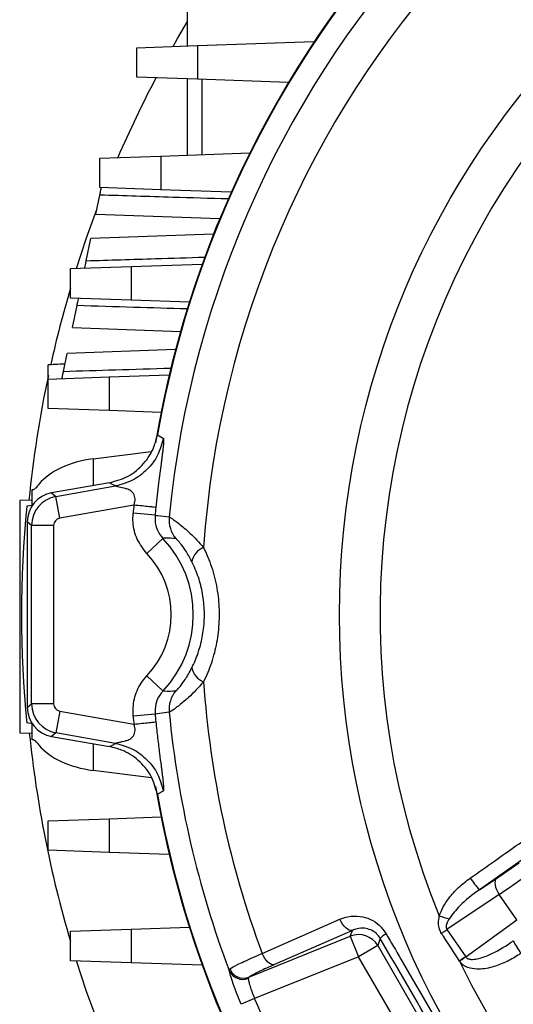
# Model space of a CAD drawing. Units: millimetres. Extents: x -1613 to 1062, y -962 to 962.
# Drawn here: x -157 to -90, y -100 to 34 of the extents above; entities that cross this region are included whole.
import ezdxf

# ---------------------------------------------------------------- set-up
doc = ezdxf.new("R2010")
doc.units = ezdxf.units.MM

msp = doc.modelspace()

# ---------------------------------------------------------------- linework, layer by layer
at = {"color": 7, "linetype": 'Continuous', "lineweight": 25}
for p, q in [((-134.18, 30.04), (-134.18, 43.29)), ((-141.09, 29.79), (-132.83, 30.08)), ((-141.09, 25.79), (-141.09, 29.79)), ((-132.83, 30.08), (-116.97, 30.64)), ((-132.83, 30.08), (-132.83, 25.51)), ((-132.83, 25.51), (-141.09, 25.79)), ((-134.18, 15.21), (-134.18, 25.55)), ((-120.48, 25.07), (-132.83, 25.51)), ((-132.25, 25.49), (-132.25, 15.28)), ((-146.09, 14.79), (-137.83, 15.08)), ((-146.09, 10.79), (-146.09, 14.79)), ((-137.83, 15.08), (-125.73, 15.5)), ((-137.83, 15.08), (-137.83, 10.51)), ((-137.83, 10.51), (-146.09, 10.79)), ((-146.64, 7.17), (-146.1, 9.78)), ((-128.25, 10.17), (-137.83, 10.51)), ((-146.64, 7.17), (-129.8, 6.59)), ((-130.67, 4.47), (-147.31, 3.89)), ((-147.94, 0.86), (-147.31, 3.89)), ((-150.09, -0.21), (-141.83, 0.08)), ((-141.83, 0.08), (-132.18, 0.42)), ((-141.83, 0.08), (-141.83, -4.49)), ((-150.09, -4.21), (-150.09, -0.21)), ((-141.83, -4.49), (-150.09, -4.21)), ((-149.8, -8.22), (-149.19, -5.23)), ((-133.94, -4.77), (-141.83, -4.49)), ((-149.8, -8.22), (-135.13, -8.73)), ((-151.03, -14.16), (-150.53, -11.72)), ((-135.81, -11.21), (-150.53, -11.72)), ((-153.09, -15.21), (-153.09, -13.28)), ((-144.83, -14.92), (-136.67, -14.63)), ((-153.09, -15.21), (-144.83, -14.92)), ((-153.09, -19.21), (-153.09, -15.21)), ((-144.83, -14.92), (-144.83, -19.49)), ((-144.83, -19.49), (-153.09, -19.21)), ((-137.79, -19.74), (-144.83, -19.49)), ((-147.01, -26.05), (-139.13, -25.03)), ((-144.77, -29.28), (-152.64, -30.67)), ((-155.28, -30.21), (-155.08, -30.2)), ((-155.28, -32.39), (-155.28, -30.21)), ((-152.64, -30.67), (-152.06, -31.15)), ((-152.06, -31.15), (-143.96, -29.73)), ((-155.28, -31.66), (-156.98, -31.72)), ((-156.98, -31.72), (-156.98, -63.25)), ((-151.54, -34.11), (-152.06, -31.15)), ((-155.28, -32.39), (-156, -32.49)), ((-141.47, -32.33), (-151.54, -34.11)), ((-138.59, -33.71), (-141.58, -33.42)), ((-155.37, -35.09), (-155.95, -34.6)), ((-155.95, -34.6), (-155.95, -59.81)), ((-155.37, -59.32), (-155.37, -35.09)), ((-152.37, -35.09), (-155.37, -35.09)), ((-152.37, -35.09), (-152.37, -59.32)), ((-137.52, -36.84), (-139.7, -38.9)), ((-137.52, -57.57), (-139.7, -55.51)), ((-155.95, -59.81), (-155.37, -59.32)), ((-152.37, -59.32), (-155.37, -59.32)), ((-151.54, -60.31), (-152.06, -63.26)), ((-151.54, -60.31), (-141.47, -62.08)), ((-138.59, -60.7), (-141.58, -61)), ((-136.67, -60.47), (-138.59, -60.7)), ((-155.28, -62.02), (-156, -61.92)), ((-155.28, -64.21), (-155.28, -62.02)), ((-156.98, -63.25), (-155.28, -63.31)), ((-152.06, -63.26), (-152.64, -63.74)), ((-152.64, -63.74), (-144.77, -65.13)), ((-143.96, -64.69), (-152.06, -63.26)), ((-155.08, -64.21), (-155.28, -64.21)), ((-139.08, -69.39), (-147.01, -68.36)), ((-144.83, -74.92), (-137.79, -74.67)), ((-153.09, -75.21), (-144.83, -74.92)), ((-153.09, -79.21), (-153.09, -75.21)), ((-144.83, -74.92), (-144.83, -79.49)), ((-85.32, -78.09), (-94.54, -84.57)), ((-144.83, -79.49), (-153.09, -79.21)), ((-136.67, -79.78), (-144.83, -79.49)), ((-94.54, -84.57), (-92.24, -83.03)), ((-91.86, -85.2), (-98.96, -89.97)), ((-89.45, -88.64), (-91.86, -85.2)), ((-96.39, -93.69), (-89.45, -88.64)), ((-150.09, -90.21), (-141.83, -89.92)), ((-150.09, -94.21), (-150.09, -90.21)), ((-141.83, -89.92), (-133.94, -89.64)), ((-141.83, -89.92), (-141.83, -94.49)), ((-125.86, -96.45), (-112.08, -90.88)), ((-111.8, -90.09), (-122.38, -94.73)), ((-112.08, -90.88), (-111.8, -90.09)), ((-112.08, -90.88), (-110.95, -93.66)), ((-98.96, -89.97), (-96.4, -93.67)), ((-108.36, -92.16), (-110.95, -93.66)), ((-108.02, -91.17), (-108.36, -92.16)), ((-108.36, -92.16), (-93.11, -118.57)), ((-141.83, -94.49), (-150.09, -94.21)), ((-132.18, -94.83), (-141.83, -94.49)), ((-110.95, -93.66), (-125.07, -99.36)), ((-95.7, -120.07), (-110.95, -93.66)), ((-97.25, -94.28), (-97.27, -94.25)), ((-96.4, -93.67), (-96.39, -93.69)), ((-128.54, -95.51), (-128.45, -95.29)), ((-125.86, -96.45), (-125.95, -96.6)), ((-125.07, -99.36), (-126.92, -100.13))]:
    msp.add_line(p, q, dxfattribs=at)
at = {"color": 8, "linetype": 'Continuous', "lineweight": 25}
for p, q in [((-147.01, -26.05), (-147.01, -29.67)), ((-147.01, -64.74), (-147.01, -68.36))]:
    msp.add_line(p, q, dxfattribs=at)
at = {"color": 7, "linetype": 'Continuous', "lineweight": 25, "flags": 128}
for points in [[(-136.15, 29.97), (-135.53, 31.04), (-134.18, 33.34)], [(-149.27, -0.18), (-147.89, 3.98), (-146.5, 7.84)], [(-138.28, -22.8), (-137.58, -23.17), (-137.48, -23.22)], [(-143.96, -29.73), (-144.36, -29.51), (-144.77, -29.28)], [(-144.77, -65.13), (-144.36, -64.91), (-143.96, -64.69)], [(-137.48, -71.19), (-138.26, -71.6), (-138.28, -71.61)], [(-92.24, -83.03), (-92.36, -83.17), (-92.43, -83.37), (-92.46, -83.61), (-92.43, -83.9), (-92.35, -84.21), (-92.23, -84.54), (-92.07, -84.88), (-91.86, -85.2)], [(-124.06, -93.23), (-120.89, -91.83), (-113.49, -88.58)], [(-111.8, -90.09), (-112, -90.11), (-112.22, -90.06), (-112.45, -89.94), (-112.68, -89.76), (-112.91, -89.53), (-113.13, -89.24), (-113.32, -88.92), (-113.49, -88.58)], [(-99.7, -90.5), (-99.6, -90.43), (-99.51, -90.36), (-99.41, -90.3), (-99.32, -90.23), (-99.22, -90.16), (-99.13, -90.1), (-99.04, -90.03), (-98.96, -89.97)], [(-122.38, -94.73), (-122.57, -94.75), (-122.79, -94.71), (-123.02, -94.59), (-123.26, -94.41), (-123.48, -94.18), (-123.7, -93.89), (-123.89, -93.57), (-124.06, -93.23)], [(-145.37, -105.18), (-147.89, -98.39), (-149.27, -94.23)]]:
    msp.add_lwpolyline(points, dxfattribs=at)
at = {"color": 7, "linetype": 'Continuous', "lineweight": 25}
msp.add_circle((0, -47.21), 113.56, dxfattribs=at)
for centre, radius, start, end in [((0, -47.21), 140.5, 99.5664, 170.4336), ((0, -47.21), 140.42, 100.0101, 169.9899), ((0, -47.21), 137.32, 99.4031, 174.4579), ((0, -47.21), 132.32, 99.6468, 176.0458), ((0, -47.21), 108.05, 97.9621, 202.2553), ((0, -47.21), 156.5, 152.2334, 156.6274), ((0, -47.21), 156.5, 163.5425, 167.4593), ((0, -47.21), 156.5, 168.0143, 174.3057), ((-10.74, -47.21), 146, 174.2142, 185.7858), ((0, -47.21), 142.25, 173.997, 174.4371), ((0, -47.21), 139.25, 173.997, 174.4371), ((-132.69, -34.33), 4, 174.4402, 219.0846), ((-148.5, -47.21), 15.1, 316.6474, 43.3526), ((-130.97, -40.58), 2.71, 112.4308, 166.8372), ((-148.5, -47.21), 12.1, 316.6474, 43.3526), ((-130.97, -53.83), 2.71, 193.1628, 247.5692), ((0, -47.21), 132.32, 183.9542, 200.3532), ((-132.69, -60.08), 4, 140.9154, 185.5598), ((0, -47.21), 142.25, 185.5629, 186.003), ((0, -47.21), 139.25, 185.5629, 186.003), ((0, -47.21), 137.32, 185.5421, 200.5969), ((0, -47.21), 156.5, 185.9023, 196.4575), ((0, -47.21), 140.5, 189.5664, 260.4336), ((0, -47.21), 140.42, 190.0101, 259.9899), ((-86.55, -77.07), 10.96, 212.5549, 223.1741), ((-86.12, -40.79), 49.33, 253.6555, 255.2734), ((-110.96, -93.67), 3.01, 30.1546, 111.8454), ((-105.85, -93.14), 2.93, 117.8289, 137.8448), ((-80.62, -86.84), 10.43, 206.5402, 217.476), ((36.94, -291.68), 238.72, 123.9564, 124.2065), ((0, -47.21), 108.05, 205.8134, 213.6348), ((37.17, -292.01), 239.1, 123.958, 124.2078), ((-126.69, -94.74), 2, 202.6167, 291.9803), ((-126.58, -94.57), 2, 200.7578, 290.8475), ((0, -47.21), 135.51, 202.636, 217.364)]:
    msp.add_arc(centre, radius, start, end, dxfattribs=at)
for centre, major_axis, ratio, start_param, end_param in [((-145.28, -31.65), (10, 0.43), 0.572878, 1.720927, 2.674603), ((-151.95, -34.61), (-3.07, 2.57), 0.998963, 5.585565, 6.980806), ((-151.37, -35.09), (2.57, 3.06), 0.999482, 0.873176, 2.268417), ((-151.37, -35.09), (-0.767, 0.643), 0.998963, 5.585565, 6.980806), ((-151.95, -59.8), (-3.07, -2.57), 0.998963, 5.585565, 6.980806), ((-151.37, -59.32), (-2.57, 3.06), 0.999482, 0.873176, 2.268417), ((-151.37, -59.32), (-0.767, -0.643), 0.998963, 5.585565, 6.980806), ((-145.28, -62.76), (10, -0.43), 0.572878, 3.608583, 4.562259), ((-89.31, -80.67), (6.55, 4.59), 0.034921, 4.223697, 4.712389), ((-88.16, -82.31), (8.19, 5.74), 0.027937, 4.223697, 4.712389)]:
    msp.add_ellipse(centre, major_axis=major_axis, ratio=ratio, start_param=start_param, end_param=end_param, dxfattribs=at)
for points, knots in [([(-146.1, 9.78), (-146.06, 9.96), (-145.99, 10.33), (-145.91, 10.68), (-145.89, 10.78), (-145.89, 10.79), (-145.89, 10.79)], [0, 0, 0, 0, 0.321326, 0.642784, 0.960766, 1, 1, 1, 1]), ([(-128.66, 9.25), (-131.17, 9.32), (-136.99, 9.5), (-142.8, 9.68), (-146.1, 9.78)], [0, 0, 0, 0, 0.432066, 1, 1, 1, 1]), ([(-147.94, 0.86), (-144.8, 0.96), (-139.44, 1.12), (-134.07, 1.29), (-131.84, 1.36)], [0, 0, 0, 0, 0.584274, 1, 1, 1, 1]), ([(-148.14, -0.14), (-148.14, -0.12), (-148.13, -0.07), (-148.06, 0.26), (-147.99, 0.61), (-147.94, 0.83), (-147.94, 0.86)], [0, 0, 0, 0, 0.313903, 0.627708, 0.944635, 1, 1, 1, 1]), ([(-149.19, -5.23), (-149.15, -5.05), (-149.08, -4.69), (-149, -4.32), (-148.99, -4.27), (-148.99, -4.24)], [0, 0, 0, 0, 0.325367, 0.650869, 1, 1, 1, 1]), ([(-134.23, -5.69), (-136.65, -5.62), (-141.64, -5.46), (-146.62, -5.31), (-149.19, -5.23)], [0, 0, 0, 0, 0.485464, 1, 1, 1, 1]), ([(-150.82, -13.17), (-151.28, -13.19), (-152.03, -13.23), (-152.79, -13.27), (-153.09, -13.28)], [0, 0, 0, 0, 0.601826, 1, 1, 1, 1]), ([(-151.23, -15.14), (-151.23, -15.12), (-151.22, -15.08), (-151.15, -14.75), (-151.08, -14.4), (-151.03, -14.19), (-151.03, -14.16)], [0, 0, 0, 0, 0.31666, 0.63322, 0.953061, 1, 1, 1, 1]), ([(-151.03, -14.16), (-148.68, -14.09), (-143.82, -13.94), (-138.96, -13.79), (-136.45, -13.72)], [0, 0, 0, 0, 0.483442, 1, 1, 1, 1]), ([(-144.77, -29.28), (-143.9, -29.04), (-142.16, -28.55), (-140.05, -26.77), (-138.76, -24.76), (-138.41, -23.34), (-138.28, -22.8)], [0, 0, 0, 0, 0.276271, 0.552554, 0.828569, 1, 1, 1, 1]), ([(-137.48, -23.22), (-137.47, -23.25), (-137.43, -23.31), (-137.43, -23.62), (-137.46, -24.03), (-137.5, -24.48), (-137.56, -25), (-137.62, -25.52), (-137.7, -26.1), (-137.86, -27.33), (-138.14, -29.53), (-138.37, -31.54), (-138.49, -32.64)], [0, 0, 0, 0, 0.098732, 0.189735, 0.253948, 0.315962, 0.367983, 0.420674, 0.468004, 0.520962, 0.735908, 1, 1, 1, 1]), ([(-155.08, -30.2), (-154.99, -30.16), (-154.82, -30.08), (-154.48, -29.66), (-154.31, -29.45)], [0, 0, 0, 0, 0.507725, 1, 1, 1, 1]), ([(-141.47, -32.33), (-141.42, -32.18), (-141.33, -31.9), (-141.3, -31.47), (-141.36, -31.09), (-141.53, -30.7), (-141.9, -30.34), (-142.26, -30.18), (-142.52, -30.11), (-142.86, -30.01), (-143.37, -29.92), (-143.86, -29.77), (-143.93, -29.74), (-143.96, -29.73)], [0, 0, 0, 0, 0.084616, 0.161617, 0.234416, 0.307017, 0.417498, 0.552947, 0.556423, 0.586147, 0.778147, 0.877094, 1, 1, 1, 1]), ([(-139.7, -38.9), (-140.18, -38.27), (-141.15, -37.02), (-141.64, -35.03), (-141.59, -33.83), (-141.58, -33.42)], [0, 0, 0, 0, 0.395127, 0.790269, 1, 1, 1, 1]), ([(-138.59, -33.71), (-138.6, -33.94), (-138.63, -34.63), (-138.35, -35.77), (-137.8, -36.48), (-137.52, -36.84)], [0, 0, 0, 0, 0.2096174, 0.6046595, 1, 1, 1, 1]), ([(-138.59, -33.71), (-138.48, -33.72), (-137.83, -33.77), (-137.19, -33.87), (-136.67, -33.94)], [0, 0, 0, 0, 0.186582, 1, 1, 1, 1]), ([(-136.67, -33.94), (-136.57, -33.99), (-136.37, -34.09), (-135.34, -34.84), (-133.83, -36.09), (-132.63, -37.4), (-132.01, -38.08)], [0, 0, 0, 0, 0.232866, 0.456138, 0.720356, 1, 1, 1, 1]), ([(-135.8, -36.86), (-136.29, -36.84), (-136.87, -36.82), (-137.44, -36.84), (-137.52, -36.84)], [0, 0, 0, 0, 0.859547, 1, 1, 1, 1]), ([(-133.61, -39.97), (-133.89, -39.45), (-134.43, -38.47), (-135.16, -37.51), (-135.65, -36.95), (-135.75, -36.89), (-135.8, -36.86)], [0, 0, 0, 0, 0.2903107, 0.5520165, 0.7707879, 1, 1, 1, 1]), ([(-132.01, -38.08), (-131.62, -38.95), (-130.84, -40.71), (-130.14, -43.59), (-129.83, -46.59), (-129.96, -49.55), (-130.49, -52.42), (-131.23, -54.66), (-131.81, -55.92), (-132.01, -56.33)], [0, 0, 0, 0, 0.153981, 0.311997, 0.466519, 0.625758, 0.77391, 0.925933, 1, 1, 1, 1]), ([(-133.61, -54.45), (-133.45, -54.12), (-132.99, -53.15), (-132.39, -51.38), (-131.95, -49.12), (-131.84, -46.74), (-132.09, -44.37), (-132.66, -42.06), (-133.29, -40.67), (-133.61, -39.97)], [0, 0, 0, 0, 0.075057, 0.223027, 0.375337, 0.528084, 0.68653, 0.840836, 1, 1, 1, 1]), ([(-135.8, -57.56), (-135.78, -57.55), (-135.72, -57.52), (-135.38, -57.18), (-134.7, -56.32), (-134.06, -55.31), (-133.69, -54.6), (-133.61, -54.45)], [0, 0, 0, 0, 0.118806, 0.371539, 0.60728, 0.915944, 1, 1, 1, 1]), ([(-141.58, -61), (-141.57, -60.21), (-141.57, -58.63), (-140.74, -56.75), (-139.97, -55.83), (-139.7, -55.51)], [0, 0, 0, 0, 0.394642, 0.789276, 1, 1, 1, 1]), ([(-132.01, -56.33), (-132.7, -57.09), (-133.55, -58.01), (-134.81, -59.13), (-135.82, -59.93), (-136.51, -60.4), (-136.64, -60.45), (-136.67, -60.47)], [0, 0, 0, 0, 0.313473, 0.382158, 0.62186, 0.879471, 1, 1, 1, 1]), ([(-137.52, -57.57), (-137.67, -57.76), (-138.12, -58.28), (-138.59, -59.35), (-138.59, -60.25), (-138.59, -60.7)], [0, 0, 0, 0, 0.2108842, 0.6055497, 1, 1, 1, 1]), ([(-137.52, -57.57), (-137.45, -57.57), (-136.88, -57.59), (-136.3, -57.57), (-135.8, -57.56)], [0, 0, 0, 0, 0.118035, 1, 1, 1, 1]), ([(-143.96, -64.69), (-143.93, -64.67), (-143.86, -64.64), (-143.47, -64.52), (-143.04, -64.44), (-142.71, -64.36), (-142.53, -64.31), (-142.48, -64.3), (-142.26, -64.23), (-141.9, -64.07), (-141.53, -63.72), (-141.36, -63.33), (-141.3, -62.94), (-141.33, -62.52), (-141.42, -62.23), (-141.47, -62.08)], [0, 0, 0, 0, 0.122881, 0.221808, 0.329335, 0.414005, 0.437024, 0.443703, 0.447161, 0.582557, 0.693041, 0.765617, 0.838397, 0.915387, 1, 1, 1, 1]), ([(-138.49, -61.77), (-138.41, -62.51), (-138.25, -63.96), (-138.01, -65.95), (-137.82, -67.4), (-137.7, -68.32), (-137.62, -68.89), (-137.56, -69.42), (-137.5, -69.93), (-137.46, -70.38), (-137.42, -70.99), (-137.45, -71.1), (-137.48, -71.19)], [0, 0, 0, 0, 0.177275, 0.344131, 0.479586, 0.532564, 0.579925, 0.632635, 0.68469, 0.746722, 0.810981, 1, 1, 1, 1]), ([(-154.31, -64.96), (-154.49, -64.74), (-154.83, -64.32), (-155, -64.25), (-155.08, -64.21)], [0, 0, 0, 0, 0.522646, 1, 1, 1, 1]), ([(-138.28, -71.61), (-138.53, -70.74), (-139.01, -69), (-140.79, -66.9), (-142.81, -65.61), (-144.22, -65.26), (-144.77, -65.13)], [0, 0, 0, 0, 0.275855, 0.551711, 0.827574, 1, 1, 1, 1]), ([(-95.78, -82.97), (-94.69, -82.2), (-91.62, -80.04), (-88.55, -77.88), (-86.57, -76.49)], [0, 0, 0, 0, 0.354626, 1, 1, 1, 1]), ([(-100, -88.13), (-99.84, -87.71), (-99.52, -86.86), (-98.62, -85.55), (-97.4, -84.2), (-96.33, -83.38), (-95.78, -82.97)], [0, 0, 0, 0, 0.197016, 0.401739, 0.697241, 1, 1, 1, 1]), ([(-94.54, -84.57), (-95.5, -85.26), (-97.05, -86.39), (-98.21, -87.91), (-98.66, -88.5)], [0, 0, 0, 0, 0.615536, 1, 1, 1, 1]), ([(-113.49, -88.58), (-113.13, -88.45), (-112.27, -88.13), (-110.83, -88.09), (-109.36, -88.51), (-108.09, -89.31), (-107.51, -90.13), (-107.22, -90.55)], [0, 0, 0, 0, 0.166911, 0.407499, 0.61431, 0.806606, 1, 1, 1, 1]), ([(-99.7, -90.5), (-99.8, -90.31), (-100.03, -89.88), (-100.13, -89.05), (-100.05, -88.46), (-100, -88.13)], [0, 0, 0, 0, 0.267279, 0.589846, 1, 1, 1, 1]), ([(-98.66, -88.5), (-98.78, -88.72), (-98.98, -89.08), (-99.09, -89.55), (-99.04, -89.83), (-98.98, -89.93), (-98.96, -89.97)], [0, 0, 0, 0, 0.477436, 0.786948, 0.908238, 1, 1, 1, 1]), ([(-108.02, -91.17), (-108.17, -90.95), (-108.35, -90.7), (-108.78, -90.31), (-109.33, -89.97), (-110.22, -89.75), (-111.07, -89.8), (-111.59, -90), (-111.8, -90.09)], [0, 0, 0, 0, 0.151915, 0.17259, 0.354694, 0.563751, 0.819091, 1, 1, 1, 1]), ([(-107.22, -90.55), (-106.55, -91.7), (-103.21, -97.45), (-97.83, -106.75), (-93.16, -114.88), (-91.14, -118.39)], [0, 0, 0, 0, 0.124316, 0.621972, 1, 1, 1, 1]), ([(-97.27, -94.25), (-97.99, -93.13), (-98.8, -91.88), (-99.61, -90.63), (-99.7, -90.5)], [0, 0, 0, 0, 0.894113, 1, 1, 1, 1]), ([(-92.08, -118.77), (-94.72, -114.18), (-100, -104.96), (-105.34, -95.78), (-108.02, -91.17)], [0, 0, 0, 0, 0.498285, 1, 1, 1, 1]), ([(-96.39, -93.69), (-96.34, -93.75), (-96.26, -93.85), (-96.03, -93.98), (-95.54, -94.07), (-94.55, -93.93), (-92.69, -93.24), (-91.1, -92.31), (-90.07, -91.58), (-89.95, -91.5)], [0, 0, 0, 0, 0.0297376, 0.0513357, 0.1104111, 0.229565, 0.4674401, 0.9377953, 1, 1, 1, 1]), ([(-128.45, -95.29), (-128.17, -95.12), (-127.61, -94.8), (-125.87, -94.01), (-124.53, -93.43), (-124.06, -93.23)], [0, 0, 0, 0, 0.392589, 0.785178, 1, 1, 1, 1]), ([(-88.89, -93.18), (-89.03, -93.28), (-89.71, -93.74), (-90.99, -94.45), (-92.86, -95.16), (-94.62, -95.45), (-95.96, -95.23), (-96.78, -94.83), (-97.09, -94.46), (-97.25, -94.28)], [0, 0, 0, 0, 0.055183, 0.267474, 0.479382, 0.70962, 0.842155, 0.920886, 1, 1, 1, 1]), ([(-122.38, -94.73), (-122.75, -94.9), (-123.82, -95.37), (-125.2, -96.03), (-125.64, -96.31), (-125.86, -96.45)], [0, 0, 0, 0, 0.214808, 0.607404, 1, 1, 1, 1]), ([(-126.92, -100.13), (-127.1, -99.68), (-127.5, -98.7), (-128, -97.32), (-128.4, -96.13), (-128.49, -95.72), (-128.54, -95.51)], [0, 0, 0, 0, 0.221685, 0.482073, 0.741633, 1, 1, 1, 1]), ([(-125.95, -96.6), (-125.93, -96.72), (-125.9, -96.97), (-125.7, -97.69), (-125.42, -98.52), (-125.18, -99.1), (-125.07, -99.36)], [0, 0, 0, 0, 0.260322, 0.520441, 0.779849, 1, 1, 1, 1])]:
    msp.add_open_spline(points, degree=3, knots=knots, dxfattribs=at)
for points in [[(-137.48, -23.22), (-137.69, -24.02), (-138.12, -25.6), (-139.62, -27.58), (-141.6, -29.08), (-143.18, -29.51), (-143.96, -29.73)], [(-138.49, -32.64), (-138.55, -32.64), (-138.67, -32.62), (-139.37, -32.55), (-140.33, -32.45), (-141.09, -32.37), (-141.47, -32.33)], [(-141.47, -62.08), (-141.09, -62.04), (-140.33, -61.96), (-139.37, -61.86), (-138.67, -61.79), (-138.55, -61.78), (-138.49, -61.77)], [(-143.96, -64.69), (-143.18, -64.9), (-141.6, -65.33), (-139.62, -66.84), (-138.12, -68.81), (-137.69, -70.4), (-137.48, -71.19)]]:
    msp.add_open_spline(points, degree=3, dxfattribs=at)

doc.saveas('drawing.dxf')
